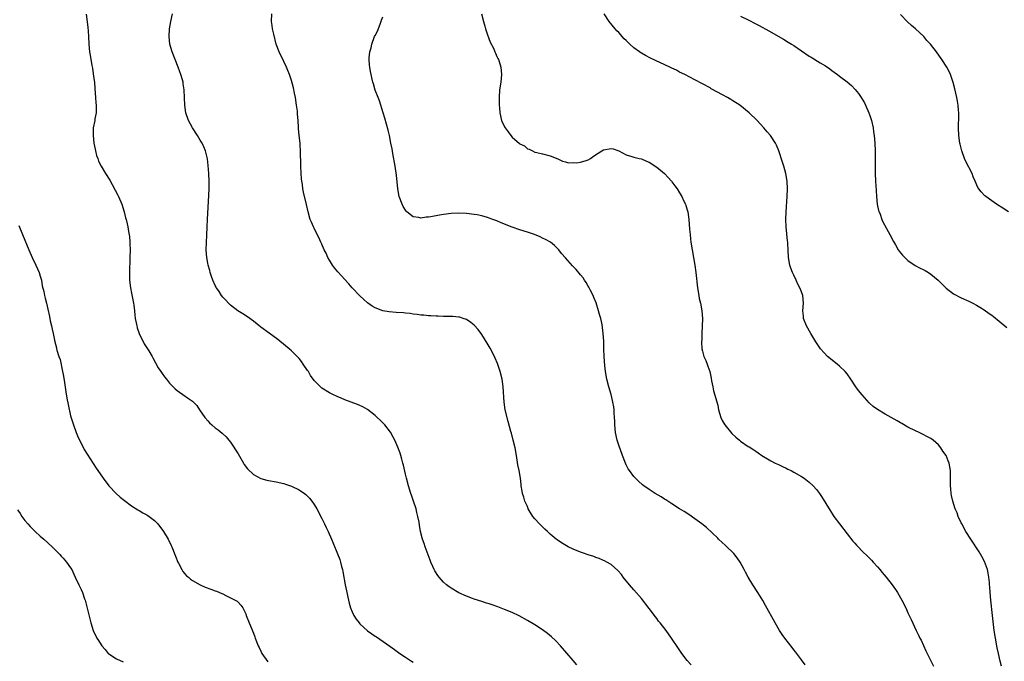
# Model space of a CAD drawing. Units: inches. Extents: x 2628000 to 2631000, y 1473000 to 1476000.
# Drawn here: x 2629498 to 2629756, y 1473273 to 1473441 of the extents above; entities that cross this region are included whole.
import ezdxf

# ---------------------------------------------------------------- set-up
doc = ezdxf.new("R2010")
doc.units = ezdxf.units.IN
doc.header["$MEASUREMENT"] = 0
doc.layers.add('LD26281473_10ft', color=113, linetype='Continuous')

msp = doc.modelspace()

# ---------------------------------------------------------------- linework, layer by layer
at = {"layer": 'LD26281473_10ft'}
for points, elevation in [([(2629515.08, 1473442.92), (2629515.49, 1473439.49), (2629515.56, 1473438.44), (2629515.68, 1473437), (2629515.78, 1473435), (2629515.99, 1473433), (2629516.16, 1473432.16), (2629516.58, 1473429.42), (2629516.72, 1473428.72), (2629517, 1473426.53), (2629517.22, 1473425), (2629517.35, 1473423.35), (2629517.51, 1473421), (2629517.64, 1473419.64), (2629517.68, 1473419), (2629517.67, 1473417), (2629517.38, 1473415.38), (2629517.33, 1473415), (2629516.95, 1473413), (2629516.89, 1473411), (2629517.11, 1473409), (2629517.41, 1473407.41), (2629517.52, 1473407), (2629517.79, 1473405.79), (2629518.1, 1473405), (2629518.32, 1473404.32), (2629519, 1473402.94), (2629520.14, 1473401), (2629521.25, 1473399.25), (2629521.89, 1473398.11), (2629522.7, 1473396.7), (2629523.39, 1473395.39), (2629523.57, 1473395), (2629524.41, 1473393), (2629525.05, 1473391), (2629525.44, 1473389.44), (2629525.57, 1473389), (2629525.81, 1473387.81), (2629526, 1473387), (2629526.16, 1473385.84), (2629526.46, 1473384.46), (2629526.53, 1473383), (2629526.58, 1473382.58), (2629526.61, 1473381), (2629526.58, 1473379), (2629526.54, 1473377.46), (2629526.47, 1473376.47), (2629526.44, 1473375), (2629526.49, 1473373), (2629526.72, 1473371), (2629527, 1473369.63), (2629527.5, 1473367), (2629527.58, 1473366.42), (2629527.75, 1473365), (2629527.84, 1473363.84), (2629527.96, 1473363), (2629528.22, 1473361.78), (2629528.35, 1473361), (2629528.5, 1473360.5), (2629529.03, 1473359), (2629530.35, 1473356.35), (2629531.53, 1473354.47), (2629532.41, 1473353), (2629532.61, 1473352.61), (2629534.03, 1473350.02), (2629534.68, 1473349), (2629535, 1473348.54), (2629535.65, 1473347.65), (2629536.16, 1473347), (2629537, 1473346), (2629537.95, 1473345), (2629538.5, 1473344.5), (2629539, 1473344.07), (2629539.6, 1473343.6), (2629540.44, 1473343), (2629541.99, 1473341.99), (2629543, 1473341.21), (2629543.24, 1473341), (2629544.11, 1473340.11), (2629544.88, 1473339), (2629546.21, 1473337), (2629547, 1473336.05), (2629547.52, 1473335.52), (2629548.09, 1473335), (2629549, 1473334.27), (2629549.72, 1473333.72), (2629550.83, 1473332.83), (2629551.84, 1473331.84), (2629552.6, 1473331), (2629553, 1473330.51), (2629555, 1473327.45), (2629556.42, 1473325), (2629556.62, 1473324.62), (2629557.44, 1473323.44), (2629559, 1473321.97), (2629561, 1473320.94), (2629562.51, 1473320.51), (2629563, 1473320.4), (2629565, 1473320.05), (2629567, 1473319.61), (2629567.46, 1473319.46), (2629569, 1473318.92), (2629571, 1473317.93), (2629572.45, 1473317), (2629572.77, 1473316.77), (2629573, 1473316.56), (2629573.77, 1473315.77), (2629574.41, 1473315), (2629575, 1473314.15), (2629575.67, 1473313), (2629577, 1473310.47), (2629577.7, 1473309), (2629578.11, 1473308.11), (2629578.65, 1473307), (2629579.56, 1473305), (2629579.99, 1473303.99), (2629581.14, 1473301.14), (2629581.68, 1473299.68), (2629581.9, 1473299), (2629582.19, 1473297.81), (2629582.41, 1473297), (2629582.53, 1473296.53), (2629583.14, 1473293), (2629583.46, 1473291.46), (2629583.54, 1473291), (2629584, 1473289), (2629584.2, 1473288.2), (2629584.55, 1473287), (2629585, 1473285.91), (2629585.4, 1473285), (2629586.03, 1473284.03), (2629586.78, 1473283), (2629587, 1473282.77), (2629589, 1473280.94), (2629590.15, 1473280.15), (2629591, 1473279.53), (2629591.33, 1473279.33), (2629594.9, 1473276.9), (2629596.07, 1473276.07), (2629597.52, 1473275), (2629599, 1473273.98), (2629600.56, 1473273), (2629601, 1473272.74)], 10960), ([(2629643.99, 1473271.99), (2629643, 1473273.11), (2629639.69, 1473277), (2629638.37, 1473278.37), (2629637.35, 1473279.35), (2629636.25, 1473280.25), (2629635, 1473281.21), (2629633, 1473282.48), (2629631, 1473283.68), (2629628.86, 1473284.86), (2629627, 1473285.73), (2629625, 1473286.55), (2629623.22, 1473287.22), (2629621.75, 1473287.75), (2629621, 1473287.98), (2629620.24, 1473288.24), (2629619, 1473288.62), (2629617, 1473289.28), (2629616.56, 1473289.44), (2629615, 1473290.02), (2629613, 1473290.93), (2629611, 1473292.14), (2629610.49, 1473292.49), (2629609.79, 1473293), (2629609, 1473293.72), (2629607.78, 1473295), (2629607.46, 1473295.46), (2629606.69, 1473296.69), (2629606.53, 1473297), (2629606.18, 1473297.82), (2629605.66, 1473299), (2629605.46, 1473299.46), (2629604.12, 1473303), (2629603.85, 1473303.85), (2629603.44, 1473305), (2629602.95, 1473307), (2629602.67, 1473308.67), (2629602.56, 1473309.44), (2629602.26, 1473311), (2629601.99, 1473311.98), (2629601.77, 1473313), (2629601.12, 1473315), (2629600.53, 1473316.53), (2629600.37, 1473317), (2629599.73, 1473319), (2629599.23, 1473321), (2629599, 1473322.06), (2629598.45, 1473324.45), (2629598.28, 1473325), (2629598.05, 1473326.05), (2629597.72, 1473327), (2629597.57, 1473327.57), (2629597, 1473329.16), (2629596.17, 1473331), (2629595.78, 1473331.78), (2629595, 1473333.09), (2629593.54, 1473335), (2629593.29, 1473335.29), (2629592.3, 1473336.3), (2629591.56, 1473337), (2629591, 1473337.49), (2629589, 1473339.03), (2629587.74, 1473339.74), (2629587, 1473340.12), (2629586.38, 1473340.38), (2629583, 1473341.64), (2629582.05, 1473342.05), (2629581, 1473342.48), (2629579.85, 1473343), (2629579, 1473343.42), (2629577, 1473344.69), (2629576.64, 1473345), (2629575, 1473346.67), (2629574.01, 1473348.01), (2629573.46, 1473349), (2629573.26, 1473349.26), (2629572.13, 1473351), (2629571.64, 1473351.64), (2629571, 1473352.46), (2629570.53, 1473353), (2629569, 1473354.48), (2629568.41, 1473355), (2629565.95, 1473357), (2629565.42, 1473357.42), (2629563.15, 1473359.15), (2629561, 1473360.72), (2629559, 1473362.25), (2629557.42, 1473363.42), (2629556.2, 1473364.2), (2629554.89, 1473365), (2629553, 1473366.46), (2629552.43, 1473367), (2629551.77, 1473367.77), (2629551, 1473368.58), (2629550.66, 1473369), (2629550.01, 1473370.01), (2629549.32, 1473371), (2629549.22, 1473371.22), (2629549, 1473371.61), (2629548.36, 1473373), (2629548, 1473374), (2629547.67, 1473375), (2629547.54, 1473375.54), (2629547.1, 1473377), (2629547, 1473377.48), (2629546.74, 1473379), (2629546.64, 1473381), (2629546.81, 1473384.81), (2629546.86, 1473387), (2629546.94, 1473388.94), (2629547.33, 1473395.33), (2629547.39, 1473397), (2629547.39, 1473399), (2629547.3, 1473401), (2629547.15, 1473403.15), (2629546.92, 1473404.92), (2629546.42, 1473407), (2629546.01, 1473408.01), (2629545.51, 1473409), (2629545, 1473409.81), (2629544.31, 1473411), (2629543.05, 1473413), (2629541.96, 1473415), (2629541.24, 1473417), (2629540.96, 1473419), (2629540.92, 1473420.92), (2629540.84, 1473423), (2629540.58, 1473424.58), (2629540.54, 1473425), (2629540.39, 1473425.61), (2629539.98, 1473427), (2629539.71, 1473427.71), (2629539.26, 1473429), (2629538.46, 1473431), (2629537.69, 1473433), (2629537.08, 1473435), (2629536.85, 1473437), (2629537, 1473439), (2629537.36, 1473441), (2629537.75, 1473443)], 10950), ([(2629674, 1473272), (2629673, 1473273.14), (2629671.58, 1473275), (2629670.53, 1473276.53), (2629668.86, 1473279), (2629667.44, 1473281), (2629665.89, 1473283), (2629665.49, 1473283.49), (2629665, 1473284.16), (2629664.63, 1473284.63), (2629663, 1473286.83), (2629661, 1473289.41), (2629659, 1473291.72), (2629657.85, 1473293), (2629656.19, 1473295), (2629655.72, 1473295.72), (2629654.81, 1473296.81), (2629653, 1473298.34), (2629651.87, 1473299), (2629651.29, 1473299.29), (2629651, 1473299.4), (2629649.89, 1473299.89), (2629649, 1473300.21), (2629648.44, 1473300.44), (2629647, 1473300.91), (2629645.45, 1473301.45), (2629645, 1473301.59), (2629643, 1473302.4), (2629641.75, 1473303), (2629641.26, 1473303.26), (2629640, 1473304), (2629638.79, 1473304.79), (2629638.53, 1473305), (2629637, 1473306.32), (2629636.26, 1473307), (2629635.63, 1473307.63), (2629634.18, 1473309), (2629633, 1473310.32), (2629632.43, 1473311), (2629631.25, 1473313), (2629631, 1473313.6), (2629630.34, 1473315), (2629630.04, 1473316.04), (2629629.72, 1473317), (2629629.6, 1473317.6), (2629629.4, 1473319), (2629629.34, 1473319.34), (2629629.15, 1473321), (2629628.81, 1473323), (2629628.52, 1473324.52), (2629628.13, 1473327), (2629627.77, 1473329), (2629627.31, 1473331), (2629626.81, 1473332.81), (2629626.69, 1473333.31), (2629625.93, 1473335.93), (2629625.2, 1473339), (2629624.9, 1473341), (2629624.68, 1473345), (2629624.37, 1473347), (2629623.86, 1473349), (2629623.13, 1473351.13), (2629622.53, 1473352.53), (2629622.32, 1473353), (2629621.19, 1473355.19), (2629620.47, 1473356.47), (2629619, 1473358.78), (2629618.06, 1473360.06), (2629617, 1473361.24), (2629616.11, 1473361.89), (2629615, 1473362.74), (2629614.1, 1473363), (2629613.27, 1473363.27), (2629613, 1473363.33), (2629611.45, 1473363.45), (2629609.49, 1473363.49), (2629609, 1473363.47), (2629607.54, 1473363.54), (2629607, 1473363.53), (2629605.65, 1473363.65), (2629605, 1473363.64), (2629603.82, 1473363.82), (2629603, 1473363.85), (2629602.03, 1473364.03), (2629601, 1473364.11), (2629600.24, 1473364.24), (2629599, 1473364.34), (2629598.41, 1473364.41), (2629596.55, 1473364.55), (2629594.72, 1473364.72), (2629593, 1473365), (2629591, 1473365.72), (2629590.19, 1473366.19), (2629589, 1473367.07), (2629587.99, 1473367.99), (2629587, 1473368.93), (2629585, 1473371.05), (2629584.1, 1473372.1), (2629583, 1473373.22), (2629582.16, 1473374.16), (2629581.18, 1473375.18), (2629580.29, 1473376.29), (2629579.78, 1473377), (2629579, 1473378.28), (2629578.59, 1473379), (2629578.09, 1473380.09), (2629577.63, 1473381), (2629577, 1473382.52), (2629576.76, 1473383), (2629576.23, 1473384.23), (2629575.81, 1473385), (2629575, 1473386.68), (2629574.82, 1473387), (2629574.26, 1473388.26), (2629573.97, 1473389), (2629573.43, 1473391), (2629573, 1473392.88), (2629572.17, 1473396.17), (2629572.03, 1473397), (2629571.89, 1473398.11), (2629571.73, 1473399), (2629571.66, 1473399.66), (2629571.56, 1473401), (2629571.47, 1473403), (2629571.45, 1473403.45), (2629571.42, 1473406.58), (2629571.28, 1473409), (2629571.05, 1473411.05), (2629570.88, 1473412.88), (2629570.88, 1473413.12), (2629570.76, 1473415), (2629570.62, 1473416.62), (2629570.6, 1473417), (2629570.57, 1473417.43), (2629570.38, 1473419), (2629570.07, 1473421), (2629569.82, 1473422.18), (2629569.55, 1473423.55), (2629569, 1473425.48), (2629568.5, 1473427), (2629568.09, 1473428.09), (2629567.68, 1473429), (2629567, 1473430.45), (2629565.76, 1473433), (2629565.02, 1473435), (2629564.35, 1473437.65), (2629564.06, 1473439), (2629563.95, 1473439.95), (2629563.78, 1473441), (2629563.83, 1473443)], 10940), ([(2629704.01, 1473272.01), (2629703, 1473273.29), (2629701.43, 1473275.43), (2629701, 1473275.95), (2629700.57, 1473276.57), (2629698.66, 1473279), (2629697.99, 1473279.99), (2629697.24, 1473281), (2629696.07, 1473283), (2629693.58, 1473287.58), (2629692.86, 1473288.86), (2629691.52, 1473291), (2629690.21, 1473293), (2629689, 1473295), (2629688.3, 1473296.3), (2629687.98, 1473297), (2629686.88, 1473299), (2629686.1, 1473300.1), (2629685.24, 1473301.24), (2629685, 1473301.49), (2629683.45, 1473303), (2629683, 1473303.46), (2629682.17, 1473304.17), (2629681.26, 1473305), (2629681, 1473305.27), (2629678.03, 1473308.03), (2629676.83, 1473309), (2629675, 1473310.37), (2629673.45, 1473311.45), (2629672.24, 1473312.24), (2629671, 1473312.99), (2629669, 1473314.26), (2629667.35, 1473315.35), (2629667, 1473315.54), (2629666.13, 1473316.13), (2629664.56, 1473317), (2629663, 1473318.02), (2629661.61, 1473319), (2629661.27, 1473319.27), (2629660.21, 1473320.21), (2629659.38, 1473321), (2629659, 1473321.44), (2629657.83, 1473323), (2629657.51, 1473323.51), (2629657, 1473324.51), (2629656.77, 1473325), (2629656, 1473327), (2629655, 1473329.73), (2629654.61, 1473331), (2629654.16, 1473333), (2629653.96, 1473335), (2629653.96, 1473335.96), (2629653.91, 1473337), (2629653.81, 1473338.19), (2629653.8, 1473339), (2629653.72, 1473339.72), (2629653.48, 1473341), (2629653.39, 1473341.39), (2629652.98, 1473343), (2629652.39, 1473345), (2629651.91, 1473347), (2629651.57, 1473349), (2629651.36, 1473350.64), (2629651.16, 1473353), (2629651.1, 1473354.9), (2629651.06, 1473357), (2629650.92, 1473359), (2629650.62, 1473361.38), (2629650.29, 1473363), (2629649.98, 1473363.98), (2629649.73, 1473365), (2629649.04, 1473367.04), (2629648.47, 1473368.47), (2629648.25, 1473369), (2629647.48, 1473370.52), (2629647.18, 1473371.18), (2629647, 1473371.46), (2629646.44, 1473372.44), (2629646.03, 1473373), (2629645.66, 1473373.66), (2629645, 1473374.44), (2629643.82, 1473375.82), (2629642.83, 1473376.83), (2629641, 1473378.87), (2629640, 1473380), (2629639.24, 1473381), (2629639, 1473381.24), (2629638.1, 1473382.1), (2629637.05, 1473383), (2629635.73, 1473383.73), (2629635, 1473384.05), (2629634.37, 1473384.37), (2629632.91, 1473385), (2629631, 1473385.65), (2629629, 1473386.24), (2629627, 1473386.92), (2629624.09, 1473388.09), (2629623, 1473388.58), (2629622.68, 1473388.68), (2629621.91, 1473389), (2629621, 1473389.34), (2629620.51, 1473389.49), (2629619, 1473389.91), (2629617.84, 1473390.16), (2629617, 1473390.31), (2629615, 1473390.53), (2629613, 1473390.59), (2629611, 1473390.51), (2629609, 1473390.27), (2629607.88, 1473390.12), (2629605.62, 1473389.62), (2629605, 1473389.56), (2629604.4, 1473389.6), (2629603, 1473389.35), (2629602.48, 1473389.52), (2629601, 1473389.69), (2629599.34, 1473391), (2629599.16, 1473391.16), (2629599, 1473391.39), (2629598.39, 1473392.39), (2629598.1, 1473393), (2629597.35, 1473395), (2629596.95, 1473397.05), (2629596.64, 1473400.64), (2629596.28, 1473403), (2629595.67, 1473406.33), (2629595.48, 1473407.48), (2629595.15, 1473409), (2629594.76, 1473411), (2629594.44, 1473412.44), (2629593.98, 1473414.02), (2629593.56, 1473415.56), (2629593.1, 1473417), (2629592.14, 1473420.14), (2629591.76, 1473421), (2629591, 1473422.91), (2629590.56, 1473424.56), (2629590.41, 1473425), (2629590.2, 1473425.8), (2629589.94, 1473427), (2629589.82, 1473427.82), (2629589.58, 1473429), (2629589.53, 1473429.53), (2629589.46, 1473431), (2629589.46, 1473431.46), (2629589.62, 1473433), (2629589.94, 1473434.06), (2629590.1, 1473435), (2629590.86, 1473437), (2629591, 1473437.29), (2629591.61, 1473438.39), (2629592.28, 1473440.28), (2629592.71, 1473441.29), (2629593, 1473442.22)], 10930), ([(2629618.92, 1473443), (2629619.43, 1473441), (2629619.78, 1473439.78), (2629619.98, 1473439), (2629620.51, 1473437.49), (2629620.75, 1473436.76), (2629621, 1473436.21), (2629621.33, 1473435.33), (2629622.07, 1473433.93), (2629622.48, 1473433), (2629622.61, 1473432.61), (2629623, 1473431.79), (2629623.23, 1473431.23), (2629623.37, 1473431), (2629623.56, 1473430.44), (2629623.99, 1473429), (2629624.21, 1473427), (2629624, 1473425), (2629623.67, 1473423), (2629623.58, 1473421), (2629623.59, 1473419.59), (2629623.63, 1473419), (2629623.69, 1473418.31), (2629623.78, 1473417), (2629624.24, 1473415), (2629625, 1473413.26), (2629625.14, 1473413), (2629625.95, 1473411.95), (2629626.62, 1473411), (2629627, 1473410.58), (2629628.93, 1473408.93), (2629629, 1473408.84), (2629630.28, 1473408.28), (2629631, 1473407.54), (2629631.45, 1473407.45), (2629632.37, 1473407), (2629633, 1473406.67), (2629633.47, 1473406.53), (2629635, 1473406.19), (2629637, 1473405.69), (2629639, 1473404.91), (2629640.25, 1473404.25), (2629641, 1473404.13), (2629641.84, 1473403.84), (2629643, 1473403.89), (2629643.85, 1473403.85), (2629645, 1473404.06), (2629646.48, 1473404.48), (2629647, 1473404.66), (2629647.6, 1473405), (2629648.4, 1473405.6), (2629649.62, 1473406.38), (2629650.54, 1473407), (2629651, 1473407.28), (2629653, 1473407.64), (2629653.51, 1473407.51), (2629655, 1473406.97), (2629657, 1473405.93), (2629658.46, 1473405.54), (2629659, 1473405.33), (2629660.36, 1473405), (2629661, 1473404.86), (2629662.31, 1473404.31), (2629663, 1473404.05), (2629665, 1473402.71), (2629667, 1473401.01), (2629667.96, 1473399.96), (2629668.88, 1473399), (2629669, 1473398.85), (2629669.76, 1473397.76), (2629670.32, 1473397), (2629671, 1473396), (2629671.55, 1473395), (2629672.04, 1473393.96), (2629672.51, 1473393), (2629672.64, 1473392.64), (2629673, 1473391.46), (2629673.13, 1473391), (2629673.39, 1473389), (2629673.59, 1473386.41), (2629673.74, 1473385), (2629673.89, 1473383.89), (2629673.98, 1473383), (2629674.28, 1473381), (2629674.99, 1473376.99), (2629675.28, 1473375), (2629675.67, 1473371), (2629676.01, 1473369), (2629676.18, 1473368.18), (2629676.47, 1473367), (2629676.87, 1473365), (2629676.98, 1473363), (2629676.85, 1473359), (2629676.81, 1473357.19), (2629676.78, 1473357), (2629676.77, 1473356.77), (2629676.85, 1473355), (2629677, 1473354.36), (2629677.39, 1473353), (2629677.89, 1473351.89), (2629678.24, 1473351), (2629678.45, 1473350.45), (2629678.91, 1473349), (2629679, 1473348.63), (2629679.25, 1473347.25), (2629679.39, 1473346.61), (2629679.7, 1473345), (2629679.94, 1473343.94), (2629681, 1473340.21), (2629681.26, 1473339), (2629681.82, 1473337), (2629682.18, 1473336.18), (2629682.85, 1473335), (2629684.72, 1473332.72), (2629685.76, 1473331.76), (2629686.72, 1473331), (2629687, 1473330.76), (2629689, 1473329.38), (2629689.25, 1473329.25), (2629690.48, 1473328.48), (2629691, 1473328.1), (2629691.67, 1473327.67), (2629692.61, 1473327), (2629693, 1473326.75), (2629694.1, 1473326.1), (2629695, 1473325.58), (2629696.12, 1473325), (2629697, 1473324.59), (2629698.06, 1473324.06), (2629699, 1473323.65), (2629699.42, 1473323.42), (2629700.31, 1473323), (2629701, 1473322.64), (2629703, 1473321.48), (2629703.72, 1473321), (2629705, 1473319.98), (2629706.13, 1473319), (2629707, 1473318.01), (2629707.78, 1473317), (2629708.25, 1473316.25), (2629710.52, 1473312.52), (2629711.55, 1473311), (2629712.99, 1473309), (2629715, 1473306.37), (2629716.52, 1473304.52), (2629717, 1473303.95), (2629717.46, 1473303.46), (2629717.88, 1473303), (2629719, 1473301.88), (2629720.47, 1473300.47), (2629721.46, 1473299.46), (2629721.89, 1473299), (2629723, 1473297.75), (2629723.65, 1473297), (2629724.25, 1473296.25), (2629725.29, 1473295), (2629726.88, 1473293), (2629727.76, 1473291.76), (2629728.23, 1473291), (2629729.37, 1473289), (2629730.4, 1473287), (2629731, 1473285.68), (2629731.88, 1473283.88), (2629733.19, 1473281), (2629733.79, 1473279.79), (2629734.16, 1473279), (2629734.44, 1473278.44), (2629735.71, 1473275.71), (2629736.01, 1473275), (2629736.98, 1473273.02), (2629737.67, 1473271.67)], 10920), ([(2629755.62, 1473271.62), (2629755.23, 1473273), (2629754.75, 1473275), (2629754.44, 1473276.44), (2629753.97, 1473279), (2629753.66, 1473281), (2629753.45, 1473282.55), (2629753.18, 1473285), (2629752.76, 1473289), (2629752.6, 1473291), (2629752.51, 1473292.51), (2629752.46, 1473293), (2629752.38, 1473293.62), (2629752.27, 1473295), (2629752.09, 1473296.09), (2629751.86, 1473297), (2629751.11, 1473299.11), (2629750.44, 1473300.44), (2629749.7, 1473301.7), (2629747.51, 1473305), (2629746.24, 1473307), (2629745.14, 1473309), (2629745, 1473309.32), (2629744.22, 1473311), (2629743.91, 1473311.91), (2629743.44, 1473313), (2629742.79, 1473315), (2629742.48, 1473316.48), (2629742.35, 1473317), (2629742.26, 1473318.26), (2629742.17, 1473319), (2629742.2, 1473320.2), (2629742.14, 1473321.86), (2629742.17, 1473323), (2629742.02, 1473324.02), (2629741.83, 1473325), (2629741.58, 1473325.58), (2629741.03, 1473327), (2629740.15, 1473328.15), (2629739.67, 1473329), (2629739, 1473329.77), (2629737.65, 1473331), (2629737, 1473331.45), (2629735.97, 1473331.97), (2629735, 1473332.5), (2629733.96, 1473333), (2629733, 1473333.43), (2629731, 1473334.43), (2629729.38, 1473335.38), (2629729, 1473335.57), (2629728.12, 1473336.12), (2629725, 1473337.81), (2629723.03, 1473339.03), (2629721.87, 1473339.87), (2629720.84, 1473340.84), (2629718.94, 1473342.94), (2629718.02, 1473344.02), (2629717.33, 1473345), (2629716, 1473347), (2629715, 1473348.4), (2629714.52, 1473349), (2629713, 1473350.45), (2629712.36, 1473351), (2629709.9, 1473353), (2629709, 1473353.91), (2629708.04, 1473355), (2629706.82, 1473356.82), (2629705.5, 1473359), (2629704.35, 1473361), (2629703.58, 1473363), (2629703.55, 1473363.55), (2629703.42, 1473365), (2629703.55, 1473367), (2629703.34, 1473369), (2629703, 1473369.94), (2629702.59, 1473371), (2629702.02, 1473372.02), (2629701.63, 1473373), (2629701, 1473374.34), (2629700.67, 1473375), (2629700.2, 1473376.2), (2629699.93, 1473377), (2629699.63, 1473379), (2629699.55, 1473381), (2629699.47, 1473382.53), (2629699.43, 1473383), (2629699.37, 1473383.37), (2629699.03, 1473387), (2629698.95, 1473389), (2629699, 1473391), (2629699.29, 1473395), (2629699.34, 1473397), (2629699.23, 1473399), (2629698.91, 1473401), (2629698.39, 1473403), (2629698.06, 1473404.06), (2629697.08, 1473407), (2629696.48, 1473408.48), (2629696.23, 1473409), (2629694.91, 1473411), (2629694, 1473412), (2629693.16, 1473413), (2629691.35, 1473415), (2629689.3, 1473417), (2629686.81, 1473419), (2629685, 1473420.14), (2629684.45, 1473420.45), (2629683.55, 1473421), (2629682.29, 1473421.71), (2629679.32, 1473423.32), (2629679, 1473423.51), (2629675, 1473425.65), (2629672.39, 1473427), (2629671, 1473427.68), (2629670.15, 1473428.15), (2629669, 1473428.71), (2629668.46, 1473429), (2629663.36, 1473431.36), (2629662.02, 1473432.02), (2629661, 1473432.65), (2629660.77, 1473432.77), (2629660.45, 1473433), (2629659, 1473434.09), (2629657.93, 1473435), (2629657.44, 1473435.44), (2629657, 1473435.93), (2629656.44, 1473436.44), (2629655, 1473438.04), (2629654.52, 1473438.52), (2629654.1, 1473439), (2629652.45, 1473441), (2629651.15, 1473443)], 10910), ([(2629687, 1473442.35), (2629689, 1473441.37), (2629691, 1473440.35), (2629691.88, 1473439.88), (2629694.47, 1473438.47), (2629698.31, 1473436.31), (2629699.56, 1473435.56), (2629700.39, 1473435), (2629701, 1473434.64), (2629705, 1473431.9), (2629705.57, 1473431.57), (2629707.9, 1473430.1), (2629709.29, 1473429.29), (2629710.49, 1473428.49), (2629711, 1473428.1), (2629711.65, 1473427.65), (2629712.5, 1473427), (2629713, 1473426.64), (2629715, 1473425.09), (2629716.15, 1473424.15), (2629717.13, 1473423.13), (2629718.03, 1473422.03), (2629718.71, 1473421), (2629719.56, 1473419.56), (2629719.85, 1473419), (2629720.76, 1473417), (2629721, 1473416.3), (2629721.41, 1473415), (2629721.82, 1473413), (2629721.96, 1473411.96), (2629722.08, 1473411), (2629722.26, 1473409), (2629722.38, 1473407), (2629722.4, 1473405), (2629722.35, 1473403), (2629722.36, 1473401), (2629722.46, 1473399), (2629722.61, 1473396.61), (2629722.72, 1473395), (2629722.95, 1473393), (2629723.29, 1473391.29), (2629723.39, 1473391), (2629723.67, 1473390.33), (2629724.14, 1473389), (2629724.39, 1473388.39), (2629726.26, 1473385), (2629727.18, 1473383.18), (2629727.7, 1473382.3), (2629728.43, 1473381), (2629728.66, 1473380.66), (2629729.55, 1473379.55), (2629731, 1473378.18), (2629732.92, 1473376.92), (2629734.22, 1473376.22), (2629735, 1473375.84), (2629735.54, 1473375.54), (2629736.43, 1473375), (2629737, 1473374.62), (2629738.96, 1473373), (2629741, 1473370.94), (2629743, 1473369.4), (2629745, 1473368.4), (2629747, 1473367.52), (2629748.05, 1473367), (2629749, 1473366.49), (2629749.9, 1473365.9), (2629751, 1473365.26), (2629752.3, 1473364.3), (2629753, 1473363.83), (2629753.45, 1473363.45), (2629755, 1473362.26), (2629757, 1473360.6)], 10900), ([(2629757.41, 1473391), (2629755.95, 1473391.95), (2629754.26, 1473393), (2629753, 1473393.87), (2629751.44, 1473395), (2629751.21, 1473395.21), (2629750.22, 1473396.22), (2629749.63, 1473397), (2629749.39, 1473397.39), (2629748.66, 1473399), (2629748.16, 1473400.16), (2629747.84, 1473401), (2629746.23, 1473404.23), (2629745.89, 1473405), (2629745.17, 1473407), (2629744.72, 1473408.72), (2629744.66, 1473409), (2629744.34, 1473411), (2629744.25, 1473413), (2629744.37, 1473416.37), (2629744.37, 1473417), (2629744.29, 1473417.71), (2629744.19, 1473419), (2629744.01, 1473420.01), (2629743.81, 1473421), (2629743.31, 1473423.31), (2629742.91, 1473424.91), (2629742.19, 1473427), (2629741.81, 1473427.81), (2629741.21, 1473429), (2629739.94, 1473431), (2629738.49, 1473433), (2629736.9, 1473435), (2629735.99, 1473435.99), (2629735.14, 1473437), (2629732.98, 1473439), (2629731.9, 1473439.9), (2629730.86, 1473440.86), (2629729, 1473442.81)], 10890), ([(2629497.38, 1473387.38), (2629498.35, 1473385), (2629500.04, 1473381), (2629500.92, 1473379), (2629501.86, 1473377), (2629502.72, 1473375), (2629503, 1473374.09), (2629503.31, 1473373), (2629503.55, 1473371.55), (2629503.91, 1473370.09), (2629504.09, 1473369), (2629504.26, 1473368.26), (2629504.61, 1473367), (2629505, 1473365.44), (2629505.45, 1473363.45), (2629505.61, 1473362.39), (2629505.94, 1473361), (2629506.17, 1473360.17), (2629506.37, 1473359), (2629506.72, 1473357.28), (2629506.8, 1473357), (2629506.86, 1473356.86), (2629507, 1473356.22), (2629507.25, 1473355.25), (2629507.27, 1473355), (2629507.34, 1473354.66), (2629507.89, 1473353), (2629508.21, 1473352.21), (2629508.89, 1473349), (2629509, 1473348.27), (2629509.27, 1473346.73), (2629509.72, 1473343.72), (2629510.02, 1473342.02), (2629510.34, 1473340.34), (2629511, 1473337.38), (2629511.53, 1473335.53), (2629511.71, 1473335), (2629512.44, 1473333), (2629512.61, 1473332.61), (2629513, 1473331.72), (2629514.39, 1473329), (2629514.59, 1473328.59), (2629515.3, 1473327.3), (2629516.87, 1473324.87), (2629517.67, 1473323.67), (2629518.16, 1473323), (2629519.56, 1473321), (2629521.05, 1473319.05), (2629522.96, 1473317), (2629524.03, 1473316.03), (2629525.13, 1473315.13), (2629527, 1473313.74), (2629528.68, 1473312.68), (2629529, 1473312.51), (2629529.96, 1473311.96), (2629531, 1473311.41), (2629531.26, 1473311.26), (2629531.64, 1473311), (2629533, 1473309.88), (2629533.46, 1473309.46), (2629533.9, 1473309), (2629535.4, 1473307), (2629536.6, 1473305), (2629537.38, 1473303.38), (2629537.57, 1473303), (2629538.35, 1473301), (2629538.51, 1473300.51), (2629539.12, 1473299), (2629539.3, 1473298.7), (2629540.19, 1473297), (2629540.49, 1473296.49), (2629541, 1473295.91), (2629541.41, 1473295.41), (2629541.94, 1473295), (2629542.47, 1473294.47), (2629543, 1473294.12), (2629544.99, 1473292.99), (2629546.37, 1473292.37), (2629547.86, 1473291.86), (2629549, 1473291.44), (2629549.34, 1473291.34), (2629550.76, 1473290.76), (2629551, 1473290.62), (2629551.81, 1473290.19), (2629553, 1473289.63), (2629554.22, 1473289), (2629554.72, 1473288.72), (2629555, 1473288.46), (2629555.71, 1473287.71), (2629556.2, 1473287), (2629557, 1473285.43), (2629557.14, 1473285), (2629557.87, 1473283), (2629559, 1473280.31), (2629559.36, 1473279.36), (2629559.52, 1473279), (2629560.28, 1473277), (2629560.53, 1473276.53), (2629561, 1473275.6), (2629561.26, 1473275), (2629562.77, 1473272.77)], 10970), ([(2629497, 1473312.7), (2629497.71, 1473311.71), (2629498.17, 1473311), (2629499, 1473309.92), (2629499.75, 1473309), (2629500.34, 1473308.34), (2629501.67, 1473307), (2629503, 1473305.78), (2629503.91, 1473305), (2629506.12, 1473303), (2629508.12, 1473301), (2629508.53, 1473300.53), (2629509, 1473300.05), (2629509.93, 1473299), (2629511, 1473297.46), (2629511.28, 1473297), (2629511.85, 1473295.85), (2629512.22, 1473295), (2629513.15, 1473293), (2629513.77, 1473291.77), (2629514.08, 1473291), (2629514.65, 1473289.35), (2629514.78, 1473289), (2629515.25, 1473287.25), (2629516.27, 1473283), (2629516.87, 1473281), (2629517, 1473280.72), (2629517.59, 1473279.59), (2629517.87, 1473279), (2629518.35, 1473278.35), (2629519, 1473277.23), (2629519.17, 1473277), (2629520.03, 1473276.03), (2629520.87, 1473275), (2629521, 1473274.85), (2629523, 1473273.55), (2629524.8, 1473272.8)], 10980)]:
    msp.add_lwpolyline(points, dxfattribs=dict(at, elevation=elevation))

doc.saveas('drawing.dxf')
